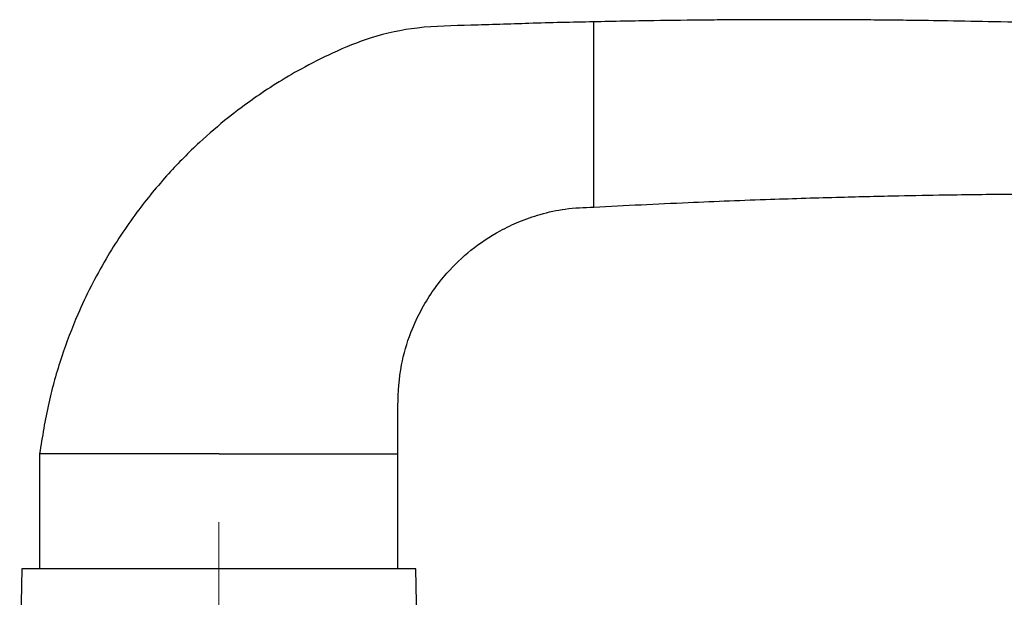
# Paper-space layout 'PG(4)' of a CAD drawing. Units: millimetres. Extents: x 10 to 205, y 4 to 287.
# Drawn here: x 138 to 163, y 224 to 240 of the extents above; entities that cross this region are included whole.
import ezdxf

# ---------------------------------------------------------------- set-up
doc = ezdxf.new("R2010")
doc.units = ezdxf.units.MM
doc.linetypes.add('CENTER', pattern=[10.16, 6.35, -1.27, 1.27, -1.27])
doc.linetypes.add('CENTERX2', pattern=[20.32, 12.7, -2.54, 2.54, -2.54])
doc.layers.add('CENTRO', color=8, linetype='CENTER')

psp = doc.layouts.new('PG(4)')

# ---------------------------------------------------------------- linework, layer by layer
at = {"color": 7, "linetype": 'Continuous', "lineweight": 25}
for p, q in [((152.479, 239.48), (152.472, 239.48)), ((152.482, 236.651), (152.482, 237.48)), ((152.472, 234.651), (152.479, 234.651)), ((138.042, 228.218), (138.042, 225.218)), ((142.716, 228.218), (138.042, 228.218)), ((142.716, 228.218), (147.375, 228.218)), ((147.375, 225.218), (147.375, 228.218)), ((137.575, 225.218), (137.522, 222.151)), ((147.842, 225.218), (137.575, 225.218)), ((147.896, 222.151), (147.842, 225.218))]:
    psp.add_line(p, q, dxfattribs=at)
for centre, start, end in [((-171.354, 237.982), 359.91128, 0.26514), ((-171.354, 236.15), 359.73486, 0.08872)]:
    psp.add_arc(centre, 323.836, start, end, dxfattribs=at)
for points, knots in [([(152.475, 239.48), (151.913, 239.468), (150.846, 239.444), (149.316, 239.386), (147.932, 239.367), (146.714, 239.112), (145.714, 238.697), (144.894, 238.281), (144.214, 237.881), (143.581, 237.461), (142.911, 236.958), (142.16, 236.311), (141.354, 235.495), (140.526, 234.488), (139.718, 233.266), (139.073, 231.996), (138.592, 230.731), (138.245, 229.517), (138.111, 228.66), (138.042, 228.218)], [0, 0, 0, 0, 0.082633, 0.157003, 0.225101, 0.28565, 0.338649, 0.383694, 0.420828, 0.45451, 0.495384, 0.543893, 0.60002, 0.663801, 0.735351, 0.814898, 0.872588, 0.9342, 1, 1, 1, 1]), ([(155.426, 239.525), (154.967, 239.521), (153.982, 239.51), (152.998, 239.491), (152.473, 239.48)], [0, 0, 0, 0, 0.466681, 1, 1, 1, 1]), ([(180.408, 238.478), (179.47, 238.563), (177.612, 238.731), (174.904, 238.935), (172.362, 239.101), (170.041, 239.228), (167.942, 239.325), (166.065, 239.396), (164.411, 239.446), (162.979, 239.481), (161.77, 239.503), (160.809, 239.517), (160.035, 239.526), (159.385, 239.531), (158.773, 239.534), (158.185, 239.536), (157.55, 239.536), (156.871, 239.535), (156.183, 239.532), (155.663, 239.528), (155.341, 239.525), (155.211, 239.523), (155.15, 239.523), (155.119, 239.522), (155.122, 239.522), (155.123, 239.522)], [0, 0, 0, 0, 0.110506, 0.218894, 0.318532, 0.409434, 0.491608, 0.565061, 0.629797, 0.685817, 0.733121, 0.771709, 0.798584, 0.823936, 0.847889, 0.870443, 0.892916, 0.922457, 0.949944, 0.973994, 0.982618, 0.989651, 0.992901, 0.996173, 1, 1, 1, 1]), ([(152.478, 234.651), (153.298, 234.693), (154.834, 234.77), (156.979, 234.853), (158.807, 234.909), (160.318, 234.945), (161.512, 234.967), (162.473, 234.981), (163.279, 234.989), (164.05, 234.995), (164.915, 234.999), (166.009, 234.999), (167.072, 234.994), (167.972, 234.986), (168.565, 234.979), (169.117, 234.971), (169.534, 234.964), (169.82, 234.959), (169.94, 234.957), (170.002, 234.956), (170.03, 234.955), (170.042, 234.955), (170.041, 234.955), (170.04, 234.955)], [0, 0, 0, 0, 0.138942, 0.259949, 0.36304, 0.448232, 0.515534, 0.564951, 0.610708, 0.651939, 0.695391, 0.756845, 0.836951, 0.875119, 0.909093, 0.937275, 0.968943, 0.980285, 0.988995, 0.992578, 0.995826, 0.998941, 1, 1, 1, 1]), ([(147.375, 228.218), (147.37, 228.636), (147.36, 229.409), (147.423, 230.478), (147.674, 231.331), (147.976, 231.982), (148.301, 232.497), (148.711, 233.015), (149.276, 233.555), (149.922, 233.986), (150.538, 234.281), (151.104, 234.477), (151.758, 234.622), (152.228, 234.641), (152.475, 234.651)], [0, 0, 0, 0, 0.134401, 0.2486, 0.34247, 0.418175, 0.47844, 0.537584, 0.630045, 0.728649, 0.785535, 0.849311, 0.920509, 1, 1, 1, 1])]:
    psp.add_open_spline(points, degree=3, knots=knots, dxfattribs=at)
at = {"layer": 'CENTRO', "linetype": 'CENTERX2', "lineweight": 18, "ltscale": 0.333333}
psp.add_line((142.711, 196.718), (142.711, 226.431), dxfattribs=at)

doc.saveas('drawing.dxf')
